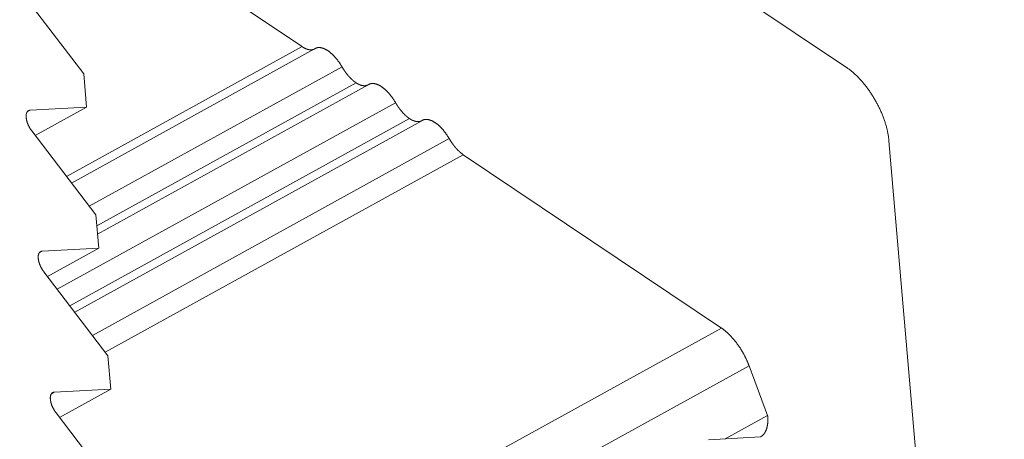
# Model space of a CAD drawing. Units: inches. Extents: x 3 to 247, y 3 to 12.
# Drawn here: x 218 to 218, y 9 to 9 of the extents above; entities that cross this region are included whole.
import ezdxf

# ---------------------------------------------------------------- set-up
doc = ezdxf.new("R2010")
doc.units = ezdxf.units.IN
doc.header["$MEASUREMENT"] = 0
doc.layers.get('0').update_dxf_attribs({"linetype": 'CONTINUOUS'})
doc.layers.add('DETAIL', color=1, linetype='CONTINUOUS')

# ---------------------------------------------------------------- blocks, each defined once
blk = doc.blocks.new('WEB00103')
at = {"layer": 'DETAIL', "linetype": 'Continuous', "lineweight": 0, "extrusion": (-4.44809e-17, -0.816497, 0.57735)}
for p, q in [((7.557447, 3.672543), (7.550262, 3.677358)), ((7.541383, 3.675985), (7.545856, 3.672988)), ((7.54121, 3.672407), (7.539847, 3.674192)), ((7.540845, 3.670223), (7.545856, 3.672988)), ((7.54095, 3.670085), (7.546122, 3.672938)), ((7.541328, 3.669591), (7.546707, 3.672558)), ((7.541271, 3.671698), (7.54121, 3.672407)), ((7.541488, 3.669171), (7.547008, 3.672216)), ((7.541503, 3.668997), (7.547263, 3.672174)), ((7.540006, 3.6716), (7.540067, 3.671633)), ((7.540067, 3.671633), (7.541271, 3.671698)), ((7.540179, 3.671096), (7.541271, 3.671698)), ((7.540646, 3.667822), (7.547847, 3.671794)), ((7.540915, 3.66747), (7.548142, 3.671456)), ((7.541017, 3.667336), (7.548403, 3.67141)), ((7.541467, 3.669408), (7.540104, 3.671193)), ((7.541394, 3.666842), (7.548987, 3.67103)), ((7.560802, 3.642521), (7.558348, 3.670981)), ((7.541667, 3.666485), (7.549288, 3.670688)), ((7.549288, 3.670688), (7.554781, 3.666998)), ((7.541528, 3.668699), (7.541467, 3.669408)), ((7.540324, 3.668634), (7.541528, 3.668699)), ((7.540436, 3.668096), (7.541528, 3.668699)), ((7.540264, 3.6686), (7.540324, 3.668634)), ((7.541725, 3.666409), (7.540362, 3.668193)), ((7.542268, 3.660098), (7.554781, 3.666998)), ((7.541786, 3.665699), (7.541725, 3.666409)), ((7.541591, 3.658598), (7.555369, 3.666196)), ((7.555369, 3.666196), (7.555765, 3.665137)), ((7.540522, 3.665601), (7.540582, 3.665634)), ((7.540582, 3.665634), (7.541786, 3.665699)), ((7.540694, 3.665097), (7.541786, 3.665699)), ((7.541983, 3.663409), (7.54062, 3.665194)), ((7.554861, 3.664639), (7.555765, 3.665137)), ((7.555612, 3.66468), (7.554505, 3.66462))]:
    blk.add_line(p, q, dxfattribs=at)
at = {"layer": 'DETAIL', "linetype": 'Continuous', "lineweight": 0}
for points in [[(7.545856, 3.672988), (7.545859, 3.672985), (7.545863, 3.672983), (7.545866, 3.672981), (7.545869, 3.672979), (7.545873, 3.672977), (7.545876, 3.672975), (7.545879, 3.672973), (7.545883, 3.672971), (7.545886, 3.672969), (7.545889, 3.672967), (7.545893, 3.672965), (7.545896, 3.672963), (7.545899, 3.672961), (7.545903, 3.67296), (7.545906, 3.672958), (7.545909, 3.672956), (7.545913, 3.672954), (7.545916, 3.672953), (7.545919, 3.672951), (7.545922, 3.67295), (7.545926, 3.672948), (7.545929, 3.672947), (7.545932, 3.672945), (7.545935, 3.672944), (7.545939, 3.672943), (7.545942, 3.672941), (7.545945, 3.67294), (7.545948, 3.672939), (7.545951, 3.672937), (7.545955, 3.672936), (7.545958, 3.672935), (7.545961, 3.672934), (7.545964, 3.672933), (7.545967, 3.672932), (7.54597, 3.672931), (7.545973, 3.67293), (7.545977, 3.672929), (7.54598, 3.672928), (7.545983, 3.672927), (7.545986, 3.672927), (7.545989, 3.672926), (7.545992, 3.672925), (7.545995, 3.672924), (7.545998, 3.672924), (7.546001, 3.672923), (7.546004, 3.672923), (7.546007, 3.672922), (7.54601, 3.672922), (7.546013, 3.672921), (7.546016, 3.672921), (7.546019, 3.672921), (7.546022, 3.67292), (7.546025, 3.67292), (7.546028, 3.67292), (7.54603, 3.672919), (7.546033, 3.672919), (7.546036, 3.672919), (7.546039, 3.672919), (7.546042, 3.672919), (7.546045, 3.672919), (7.546047, 3.672919), (7.54605, 3.672919), (7.546053, 3.672919), (7.546056, 3.672919), (7.546058, 3.67292), (7.546061, 3.67292), (7.546064, 3.67292), (7.546066, 3.67292), (7.546069, 3.672921), (7.546072, 3.672921), (7.546074, 3.672922), (7.546077, 3.672922), (7.546079, 3.672923), (7.546082, 3.672923), (7.546084, 3.672924), (7.546087, 3.672924), (7.546089, 3.672925), (7.546092, 3.672926), (7.546094, 3.672926), (7.546097, 3.672927), (7.546099, 3.672928), (7.546102, 3.672929), (7.546104, 3.67293), (7.546106, 3.672931), (7.546109, 3.672932), (7.546111, 3.672933), (7.546113, 3.672934), (7.546116, 3.672935), (7.546118, 3.672936), (7.54612, 3.672937), (7.546122, 3.672938), (7.546125, 3.67294), (7.546127, 3.672941), (7.546129, 3.672942), (7.546131, 3.672944)], [(7.546131, 3.672944), (7.546135, 3.672946), (7.54614, 3.672949), (7.546144, 3.672951), (7.546149, 3.672953), (7.546153, 3.672955), (7.546158, 3.672957), (7.546163, 3.672959), (7.546168, 3.672961), (7.546173, 3.672962), (7.546178, 3.672963), (7.546183, 3.672965), (7.546188, 3.672966), (7.546193, 3.672966), (7.546199, 3.672967), (7.546204, 3.672968), (7.546209, 3.672968), (7.546215, 3.672968), (7.546221, 3.672968), (7.546226, 3.672968), (7.546232, 3.672968), (7.546238, 3.672967), (7.546243, 3.672967), (7.546249, 3.672966), (7.546255, 3.672965), (7.546261, 3.672964), (7.546267, 3.672963), (7.546273, 3.672961), (7.546279, 3.67296), (7.546286, 3.672958), (7.546292, 3.672956), (7.546298, 3.672954), (7.546304, 3.672952), (7.546311, 3.67295), (7.546317, 3.672947), (7.546324, 3.672945), (7.54633, 3.672942), (7.546337, 3.672939), (7.546343, 3.672936), (7.54635, 3.672933), (7.546356, 3.672929), (7.546363, 3.672926), (7.546369, 3.672922), (7.546376, 3.672918), (7.546383, 3.672914), (7.546389, 3.67291), (7.546396, 3.672906), (7.546403, 3.672902), (7.54641, 3.672897), (7.546416, 3.672893), (7.546423, 3.672888), (7.54643, 3.672883), (7.546437, 3.672878), (7.546443, 3.672873), (7.54645, 3.672867), (7.546457, 3.672862), (7.546464, 3.672856), (7.546471, 3.672851), (7.546477, 3.672845), (7.546484, 3.672839), (7.546491, 3.672833), (7.546498, 3.672826), (7.546504, 3.67282), (7.546511, 3.672814), (7.546518, 3.672807), (7.546524, 3.672801), (7.546531, 3.672794), (7.546538, 3.672787), (7.546544, 3.67278), (7.546551, 3.672773), (7.546557, 3.672766), (7.546564, 3.672758), (7.54657, 3.672751), (7.546577, 3.672743), (7.546583, 3.672736), (7.54659, 3.672728), (7.546596, 3.67272), (7.546602, 3.672712), (7.546608, 3.672704), (7.546615, 3.672696), (7.546621, 3.672688), (7.546627, 3.67268), (7.546633, 3.672672), (7.546639, 3.672663), (7.546645, 3.672655), (7.546651, 3.672646), (7.546657, 3.672638), (7.546663, 3.672629), (7.546668, 3.67262), (7.546674, 3.672612), (7.54668, 3.672603), (7.546685, 3.672594), (7.546691, 3.672585), (7.546696, 3.672576), (7.546702, 3.672567), (7.546707, 3.672558)], [(7.546707, 3.672558), (7.54671, 3.672553), (7.546712, 3.672549), (7.546715, 3.672544), (7.546718, 3.67254), (7.54672, 3.672535), (7.546723, 3.672531), (7.546726, 3.672526), (7.546729, 3.672522), (7.546731, 3.672517), (7.546734, 3.672513), (7.546737, 3.672508), (7.54674, 3.672504), (7.546743, 3.672499), (7.546746, 3.672495), (7.546748, 3.672491), (7.546751, 3.672486), (7.546754, 3.672482), (7.546757, 3.672478), (7.54676, 3.672473), (7.546763, 3.672469), (7.546766, 3.672465), (7.546769, 3.672461), (7.546772, 3.672456), (7.546775, 3.672452), (7.546778, 3.672448), (7.546781, 3.672444), (7.546784, 3.67244), (7.546787, 3.672435), (7.54679, 3.672431), (7.546793, 3.672427), (7.546796, 3.672423), (7.546799, 3.672419), (7.546802, 3.672415), (7.546806, 3.672411), (7.546809, 3.672407), (7.546812, 3.672403), (7.546815, 3.672399), (7.546818, 3.672395), (7.546821, 3.672391), (7.546824, 3.672387), (7.546828, 3.672384), (7.546831, 3.67238), (7.546834, 3.672376), (7.546837, 3.672372), (7.546841, 3.672368), (7.546844, 3.672365), (7.546847, 3.672361), (7.54685, 3.672357), (7.546854, 3.672354), (7.546857, 3.67235), (7.54686, 3.672346), (7.546863, 3.672343), (7.546867, 3.672339), (7.54687, 3.672336), (7.546873, 3.672332), (7.546876, 3.672329), (7.54688, 3.672325), (7.546883, 3.672322), (7.546886, 3.672318), (7.54689, 3.672315), (7.546893, 3.672312), (7.546896, 3.672308), (7.5469, 3.672305), (7.546903, 3.672302), (7.546906, 3.672298), (7.54691, 3.672295), (7.546913, 3.672292), (7.546917, 3.672289), (7.54692, 3.672286), (7.546923, 3.672283), (7.546927, 3.67228), (7.54693, 3.672277), (7.546933, 3.672274), (7.546937, 3.672271), (7.54694, 3.672268), (7.546944, 3.672265), (7.546947, 3.672262), (7.54695, 3.672259), (7.546954, 3.672256), (7.546957, 3.672254), (7.54696, 3.672251), (7.546964, 3.672248), (7.546967, 3.672245), (7.546971, 3.672243), (7.546974, 3.67224), (7.546977, 3.672238), (7.546981, 3.672235), (7.546984, 3.672233), (7.546988, 3.67223), (7.546991, 3.672228), (7.546994, 3.672225), (7.546998, 3.672223), (7.547001, 3.672221), (7.547004, 3.672218), (7.547008, 3.672216)], [(7.558348, 3.670981), (7.558347, 3.670998), (7.558345, 3.671015), (7.558343, 3.671032), (7.558341, 3.67105), (7.558338, 3.671067), (7.558336, 3.671085), (7.558333, 3.671102), (7.55833, 3.67112), (7.558326, 3.671138), (7.558323, 3.671156), (7.558319, 3.671174), (7.558315, 3.671192), (7.558311, 3.671211), (7.558307, 3.671229), (7.558302, 3.671247), (7.558297, 3.671266), (7.558292, 3.671285), (7.558287, 3.671303), (7.558281, 3.671322), (7.558276, 3.671341), (7.55827, 3.67136), (7.558264, 3.671378), (7.558258, 3.671397), (7.558251, 3.671416), (7.558245, 3.671435), (7.558238, 3.671454), (7.558231, 3.671473), (7.558224, 3.671492), (7.558216, 3.671512), (7.558209, 3.671531), (7.558201, 3.67155), (7.558193, 3.671569), (7.558185, 3.671588), (7.558176, 3.671607), (7.558168, 3.671626), (7.558159, 3.671645), (7.55815, 3.671664), (7.558141, 3.671683), (7.558132, 3.671702), (7.558123, 3.67172), (7.558113, 3.671739), (7.558104, 3.671758), (7.558094, 3.671776), (7.558084, 3.671795), (7.558074, 3.671814), (7.558064, 3.671832), (7.558053, 3.67185), (7.558043, 3.671869), (7.558032, 3.671887), (7.558021, 3.671905), (7.55801, 3.671923), (7.557999, 3.671941), (7.557988, 3.671958), (7.557977, 3.671976), (7.557965, 3.671994), (7.557954, 3.672011), (7.557942, 3.672028), (7.55793, 3.672045), (7.557918, 3.672062), (7.557906, 3.672079), (7.557894, 3.672096), (7.557882, 3.672112), (7.55787, 3.672129), (7.557857, 3.672145), (7.557845, 3.672161), (7.557832, 3.672177), (7.557819, 3.672192), (7.557807, 3.672208), (7.557794, 3.672223), (7.557781, 3.672238), (7.557768, 3.672253), (7.557755, 3.672268), (7.557742, 3.672282), (7.557729, 3.672297), (7.557716, 3.672311), (7.557703, 3.672325), (7.557689, 3.672338), (7.557676, 3.672352), (7.557663, 3.672365), (7.557649, 3.672378), (7.557636, 3.672391), (7.557622, 3.672403), (7.557609, 3.672415), (7.557595, 3.672427), (7.557582, 3.672439), (7.557568, 3.672451), (7.557555, 3.672462), (7.557541, 3.672473), (7.557528, 3.672484), (7.557514, 3.672494), (7.557501, 3.672505), (7.557487, 3.672515), (7.557474, 3.672524), (7.55746, 3.672534), (7.557447, 3.672543)], [(7.547008, 3.672216), (7.547011, 3.672214), (7.547014, 3.672212), (7.547017, 3.67221), (7.547021, 3.672208), (7.547024, 3.672206), (7.547027, 3.672204), (7.54703, 3.672202), (7.547034, 3.672201), (7.547037, 3.672199), (7.54704, 3.672197), (7.547043, 3.672195), (7.547046, 3.672194), (7.547049, 3.672192), (7.547053, 3.67219), (7.547056, 3.672189), (7.547059, 3.672187), (7.547062, 3.672186), (7.547065, 3.672184), (7.547068, 3.672183), (7.547071, 3.672182), (7.547075, 3.67218), (7.547078, 3.672179), (7.547081, 3.672178), (7.547084, 3.672176), (7.547087, 3.672175), (7.54709, 3.672174), (7.547093, 3.672173), (7.547096, 3.672172), (7.547099, 3.672171), (7.547102, 3.67217), (7.547105, 3.672169), (7.547108, 3.672168), (7.547111, 3.672167), (7.547114, 3.672166), (7.547117, 3.672165), (7.54712, 3.672164), (7.547123, 3.672163), (7.547126, 3.672163), (7.547129, 3.672162), (7.547132, 3.672161), (7.547135, 3.672161), (7.547138, 3.67216), (7.547141, 3.672159), (7.547144, 3.672159), (7.547147, 3.672158), (7.54715, 3.672158), (7.547152, 3.672157), (7.547155, 3.672157), (7.547158, 3.672157), (7.547161, 3.672156), (7.547164, 3.672156), (7.547166, 3.672156), (7.547169, 3.672156), (7.547172, 3.672155), (7.547175, 3.672155), (7.547177, 3.672155), (7.54718, 3.672155), (7.547183, 3.672155), (7.547186, 3.672155), (7.547188, 3.672155), (7.547191, 3.672155), (7.547194, 3.672155), (7.547196, 3.672156), (7.547199, 3.672156), (7.547201, 3.672156), (7.547204, 3.672156), (7.547207, 3.672156), (7.547209, 3.672157), (7.547212, 3.672157), (7.547214, 3.672158), (7.547217, 3.672158), (7.547219, 3.672159), (7.547222, 3.672159), (7.547224, 3.67216), (7.547226, 3.67216), (7.547229, 3.672161), (7.547231, 3.672162), (7.547234, 3.672162), (7.547236, 3.672163), (7.547238, 3.672164), (7.547241, 3.672165), (7.547243, 3.672165), (7.547245, 3.672166), (7.547248, 3.672167), (7.54725, 3.672168), (7.547252, 3.672169), (7.547254, 3.67217), (7.547257, 3.672171), (7.547259, 3.672172), (7.547261, 3.672173), (7.547263, 3.672175), (7.547265, 3.672176), (7.547267, 3.672177), (7.547269, 3.672178), (7.547271, 3.67218)], [(7.547271, 3.67218), (7.547276, 3.672182), (7.54728, 3.672185), (7.547284, 3.672187), (7.547289, 3.672189), (7.547294, 3.672191), (7.547298, 3.672193), (7.547303, 3.672195), (7.547308, 3.672197), (7.547313, 3.672198), (7.547318, 3.672199), (7.547323, 3.672201), (7.547328, 3.672202), (7.547334, 3.672202), (7.547339, 3.672203), (7.547344, 3.672204), (7.54735, 3.672204), (7.547355, 3.672204), (7.547361, 3.672204), (7.547366, 3.672204), (7.547372, 3.672204), (7.547378, 3.672203), (7.547384, 3.672203), (7.54739, 3.672202), (7.547395, 3.672201), (7.547401, 3.6722), (7.547407, 3.672199), (7.547414, 3.672197), (7.54742, 3.672196), (7.547426, 3.672194), (7.547432, 3.672192), (7.547438, 3.67219), (7.547445, 3.672188), (7.547451, 3.672186), (7.547457, 3.672183), (7.547464, 3.672181), (7.54747, 3.672178), (7.547477, 3.672175), (7.547483, 3.672172), (7.54749, 3.672169), (7.547496, 3.672165), (7.547503, 3.672162), (7.54751, 3.672158), (7.547516, 3.672154), (7.547523, 3.67215), (7.54753, 3.672146), (7.547536, 3.672142), (7.547543, 3.672138), (7.54755, 3.672133), (7.547557, 3.672129), (7.547563, 3.672124), (7.54757, 3.672119), (7.547577, 3.672114), (7.547584, 3.672109), (7.54759, 3.672103), (7.547597, 3.672098), (7.547604, 3.672092), (7.547611, 3.672087), (7.547617, 3.672081), (7.547624, 3.672075), (7.547631, 3.672069), (7.547638, 3.672062), (7.547644, 3.672056), (7.547651, 3.67205), (7.547658, 3.672043), (7.547664, 3.672037), (7.547671, 3.67203), (7.547678, 3.672023), (7.547684, 3.672016), (7.547691, 3.672009), (7.547697, 3.672002), (7.547704, 3.671994), (7.547711, 3.671987), (7.547717, 3.671979), (7.547723, 3.671972), (7.54773, 3.671964), (7.547736, 3.671956), (7.547742, 3.671948), (7.547749, 3.67194), (7.547755, 3.671932), (7.547761, 3.671924), (7.547767, 3.671916), (7.547773, 3.671908), (7.547779, 3.671899), (7.547785, 3.671891), (7.547791, 3.671882), (7.547797, 3.671874), (7.547803, 3.671865), (7.547809, 3.671856), (7.547814, 3.671848), (7.54782, 3.671839), (7.547826, 3.67183), (7.547831, 3.671821), (7.547837, 3.671812), (7.547842, 3.671803), (7.547847, 3.671794)], [(7.540104, 3.671193), (7.5401, 3.671198), (7.540096, 3.671204), (7.540092, 3.671209), (7.540088, 3.671215), (7.540084, 3.671221), (7.54008, 3.671226), (7.540077, 3.671232), (7.540073, 3.671238), (7.540069, 3.671244), (7.540065, 3.67125), (7.540062, 3.671256), (7.540058, 3.671262), (7.540055, 3.671268), (7.540051, 3.671274), (7.540048, 3.671281), (7.540045, 3.671287), (7.540042, 3.671293), (7.540038, 3.671299), (7.540035, 3.671306), (7.540032, 3.671312), (7.540029, 3.671318), (7.540027, 3.671325), (7.540024, 3.671331), (7.540021, 3.671337), (7.540019, 3.671344), (7.540016, 3.67135), (7.540014, 3.671356), (7.540011, 3.671363), (7.540009, 3.671369), (7.540007, 3.671375), (7.540005, 3.671382), (7.540003, 3.671388), (7.540001, 3.671394), (7.539999, 3.671401), (7.539997, 3.671407), (7.539996, 3.671413), (7.539994, 3.671419), (7.539993, 3.671425), (7.539991, 3.671431), (7.53999, 3.671437), (7.539989, 3.671443), (7.539988, 3.671449), (7.539987, 3.671455), (7.539986, 3.671461), (7.539985, 3.671467), (7.539984, 3.671473), (7.539984, 3.671478), (7.539983, 3.671484), (7.539983, 3.671489), (7.539983, 3.671495), (7.539983, 3.6715), (7.539982, 3.671506), (7.539982, 3.671511), (7.539983, 3.671516), (7.539983, 3.671521), (7.539983, 3.671526), (7.539984, 3.671531), (7.539984, 3.671536), (7.539985, 3.67154), (7.539985, 3.671545), (7.539986, 3.67155), (7.539987, 3.671554), (7.539988, 3.671558), (7.539989, 3.671563), (7.53999, 3.671567), (7.539992, 3.671571), (7.539993, 3.671575), (7.539995, 3.671578), (7.539996, 3.671582), (7.539998, 3.671586), (7.54, 3.671589), (7.540001, 3.671592), (7.540003, 3.671596), (7.540005, 3.671599), (7.540007, 3.671602), (7.54001, 3.671604), (7.540012, 3.671607), (7.540014, 3.67161), (7.540017, 3.671612), (7.540019, 3.671614), (7.540022, 3.671617), (7.540025, 3.671619), (7.540027, 3.671621), (7.54003, 3.671622), (7.540033, 3.671624), (7.540036, 3.671626), (7.540039, 3.671627), (7.540043, 3.671628), (7.540046, 3.671629), (7.540049, 3.67163), (7.540052, 3.671631), (7.540056, 3.671632), (7.540059, 3.671632), (7.540063, 3.671633), (7.540067, 3.671633)], [(7.547847, 3.671794), (7.54785, 3.671789), (7.547852, 3.671785), (7.547855, 3.67178), (7.547858, 3.671776), (7.54786, 3.671771), (7.547863, 3.671767), (7.547866, 3.671763), (7.547868, 3.671758), (7.547871, 3.671754), (7.547874, 3.671749), (7.547877, 3.671745), (7.547879, 3.671741), (7.547882, 3.671736), (7.547885, 3.671732), (7.547888, 3.671728), (7.547891, 3.671724), (7.547894, 3.671719), (7.547896, 3.671715), (7.547899, 3.671711), (7.547902, 3.671707), (7.547905, 3.671702), (7.547908, 3.671698), (7.547911, 3.671694), (7.547914, 3.67169), (7.547917, 3.671686), (7.54792, 3.671682), (7.547923, 3.671678), (7.547926, 3.671674), (7.547929, 3.671669), (7.547932, 3.671665), (7.547935, 3.671661), (7.547938, 3.671657), (7.547941, 3.671653), (7.547944, 3.67165), (7.547947, 3.671646), (7.54795, 3.671642), (7.547953, 3.671638), (7.547956, 3.671634), (7.547959, 3.67163), (7.547962, 3.671626), (7.547966, 3.671622), (7.547969, 3.671619), (7.547972, 3.671615), (7.547975, 3.671611), (7.547978, 3.671607), (7.547981, 3.671604), (7.547984, 3.6716), (7.547988, 3.671596), (7.547991, 3.671593), (7.547994, 3.671589), (7.547997, 3.671586), (7.548, 3.671582), (7.548004, 3.671579), (7.548007, 3.671575), (7.54801, 3.671572), (7.548013, 3.671568), (7.548017, 3.671565), (7.54802, 3.671561), (7.548023, 3.671558), (7.548026, 3.671555), (7.54803, 3.671551), (7.548033, 3.671548), (7.548036, 3.671545), (7.548039, 3.671541), (7.548043, 3.671538), (7.548046, 3.671535), (7.548049, 3.671532), (7.548053, 3.671529), (7.548056, 3.671526), (7.548059, 3.671523), (7.548063, 3.67152), (7.548066, 3.671517), (7.548069, 3.671514), (7.548072, 3.671511), (7.548076, 3.671508), (7.548079, 3.671505), (7.548082, 3.671502), (7.548086, 3.671499), (7.548089, 3.671496), (7.548092, 3.671494), (7.548096, 3.671491), (7.548099, 3.671488), (7.548102, 3.671485), (7.548106, 3.671483), (7.548109, 3.67148), (7.548112, 3.671478), (7.548116, 3.671475), (7.548119, 3.671473), (7.548122, 3.67147), (7.548126, 3.671468), (7.548129, 3.671465), (7.548132, 3.671463), (7.548136, 3.67146), (7.548139, 3.671458), (7.548142, 3.671456)], [(7.548142, 3.671456), (7.548145, 3.671454), (7.548149, 3.671452), (7.548152, 3.67145), (7.548155, 3.671448), (7.548159, 3.671446), (7.548162, 3.671444), (7.548165, 3.671442), (7.548168, 3.67144), (7.548172, 3.671438), (7.548175, 3.671436), (7.548178, 3.671434), (7.548181, 3.671432), (7.548185, 3.671431), (7.548188, 3.671429), (7.548191, 3.671427), (7.548194, 3.671426), (7.548198, 3.671424), (7.548201, 3.671423), (7.548204, 3.671421), (7.548207, 3.67142), (7.54821, 3.671418), (7.548214, 3.671417), (7.548217, 3.671415), (7.54822, 3.671414), (7.548223, 3.671413), (7.548226, 3.671412), (7.548229, 3.67141), (7.548233, 3.671409), (7.548236, 3.671408), (7.548239, 3.671407), (7.548242, 3.671406), (7.548245, 3.671405), (7.548248, 3.671404), (7.548251, 3.671403), (7.548254, 3.671402), (7.548257, 3.671401), (7.54826, 3.6714), (7.548263, 3.671399), (7.548266, 3.671399), (7.548269, 3.671398), (7.548272, 3.671397), (7.548275, 3.671397), (7.548278, 3.671396), (7.548281, 3.671395), (7.548284, 3.671395), (7.548287, 3.671394), (7.54829, 3.671394), (7.548293, 3.671393), (7.548296, 3.671393), (7.548299, 3.671393), (7.548302, 3.671392), (7.548304, 3.671392), (7.548307, 3.671392), (7.54831, 3.671392), (7.548313, 3.671391), (7.548316, 3.671391), (7.548318, 3.671391), (7.548321, 3.671391), (7.548324, 3.671391), (7.548327, 3.671391), (7.548329, 3.671391), (7.548332, 3.671391), (7.548335, 3.671391), (7.548337, 3.671392), (7.54834, 3.671392), (7.548343, 3.671392), (7.548345, 3.671392), (7.548348, 3.671393), (7.548351, 3.671393), (7.548353, 3.671393), (7.548356, 3.671394), (7.548358, 3.671394), (7.548361, 3.671395), (7.548363, 3.671395), (7.548366, 3.671396), (7.548368, 3.671397), (7.548371, 3.671397), (7.548373, 3.671398), (7.548376, 3.671399), (7.548378, 3.671399), (7.54838, 3.6714), (7.548383, 3.671401), (7.548385, 3.671402), (7.548387, 3.671403), (7.54839, 3.671404), (7.548392, 3.671405), (7.548394, 3.671406), (7.548396, 3.671407), (7.548399, 3.671408), (7.548401, 3.671409), (7.548403, 3.67141), (7.548405, 3.671412), (7.548407, 3.671413), (7.548409, 3.671414), (7.548412, 3.671416)], [(7.548412, 3.671416), (7.548416, 3.671418), (7.54842, 3.671421), (7.548425, 3.671423), (7.548429, 3.671425), (7.548434, 3.671427), (7.548439, 3.671429), (7.548443, 3.671431), (7.548448, 3.671433), (7.548453, 3.671434), (7.548458, 3.671435), (7.548463, 3.671437), (7.548468, 3.671438), (7.548474, 3.671438), (7.548479, 3.671439), (7.548484, 3.67144), (7.54849, 3.67144), (7.548495, 3.67144), (7.548501, 3.67144), (7.548507, 3.67144), (7.548512, 3.67144), (7.548518, 3.671439), (7.548524, 3.671439), (7.54853, 3.671438), (7.548536, 3.671437), (7.548542, 3.671436), (7.548548, 3.671435), (7.548554, 3.671433), (7.54856, 3.671432), (7.548566, 3.67143), (7.548572, 3.671428), (7.548579, 3.671426), (7.548585, 3.671424), (7.548591, 3.671422), (7.548598, 3.671419), (7.548604, 3.671417), (7.54861, 3.671414), (7.548617, 3.671411), (7.548623, 3.671408), (7.54863, 3.671405), (7.548637, 3.671401), (7.548643, 3.671398), (7.54865, 3.671394), (7.548656, 3.67139), (7.548663, 3.671386), (7.54867, 3.671382), (7.548677, 3.671378), (7.548683, 3.671374), (7.54869, 3.671369), (7.548697, 3.671365), (7.548703, 3.67136), (7.54871, 3.671355), (7.548717, 3.67135), (7.548724, 3.671345), (7.548731, 3.671339), (7.548737, 3.671334), (7.548744, 3.671328), (7.548751, 3.671323), (7.548758, 3.671317), (7.548764, 3.671311), (7.548771, 3.671305), (7.548778, 3.671299), (7.548785, 3.671292), (7.548791, 3.671286), (7.548798, 3.671279), (7.548805, 3.671273), (7.548811, 3.671266), (7.548818, 3.671259), (7.548825, 3.671252), (7.548831, 3.671245), (7.548838, 3.671238), (7.548844, 3.67123), (7.548851, 3.671223), (7.548857, 3.671215), (7.548864, 3.671208), (7.54887, 3.6712), (7.548876, 3.671192), (7.548883, 3.671184), (7.548889, 3.671176), (7.548895, 3.671168), (7.548901, 3.67116), (7.548907, 3.671152), (7.548913, 3.671144), (7.548919, 3.671135), (7.548925, 3.671127), (7.548931, 3.671118), (7.548937, 3.67111), (7.548943, 3.671101), (7.548949, 3.671092), (7.548955, 3.671084), (7.54896, 3.671075), (7.548966, 3.671066), (7.548971, 3.671057), (7.548977, 3.671048), (7.548982, 3.671039), (7.548987, 3.67103)], [(7.548987, 3.67103), (7.54899, 3.671025), (7.548993, 3.671021), (7.548995, 3.671016), (7.548998, 3.671012), (7.549001, 3.671007), (7.549003, 3.671003), (7.549006, 3.670998), (7.549009, 3.670994), (7.549012, 3.670989), (7.549015, 3.670985), (7.549017, 3.67098), (7.54902, 3.670976), (7.549023, 3.670971), (7.549026, 3.670967), (7.549029, 3.670963), (7.549032, 3.670958), (7.549035, 3.670954), (7.549037, 3.67095), (7.54904, 3.670945), (7.549043, 3.670941), (7.549046, 3.670937), (7.549049, 3.670933), (7.549052, 3.670928), (7.549055, 3.670924), (7.549058, 3.67092), (7.549061, 3.670916), (7.549064, 3.670912), (7.549067, 3.670907), (7.54907, 3.670903), (7.549074, 3.670899), (7.549077, 3.670895), (7.54908, 3.670891), (7.549083, 3.670887), (7.549086, 3.670883), (7.549089, 3.670879), (7.549092, 3.670875), (7.549095, 3.670871), (7.549098, 3.670867), (7.549102, 3.670863), (7.549105, 3.670859), (7.549108, 3.670856), (7.549111, 3.670852), (7.549114, 3.670848), (7.549118, 3.670844), (7.549121, 3.67084), (7.549124, 3.670837), (7.549127, 3.670833), (7.549131, 3.670829), (7.549134, 3.670826), (7.549137, 3.670822), (7.54914, 3.670818), (7.549144, 3.670815), (7.549147, 3.670811), (7.54915, 3.670808), (7.549154, 3.670804), (7.549157, 3.670801), (7.54916, 3.670797), (7.549163, 3.670794), (7.549167, 3.67079), (7.54917, 3.670787), (7.549173, 3.670784), (7.549177, 3.67078), (7.54918, 3.670777), (7.549183, 3.670774), (7.549187, 3.670771), (7.54919, 3.670767), (7.549194, 3.670764), (7.549197, 3.670761), (7.5492, 3.670758), (7.549204, 3.670755), (7.549207, 3.670752), (7.54921, 3.670749), (7.549214, 3.670746), (7.549217, 3.670743), (7.54922, 3.67074), (7.549224, 3.670737), (7.549227, 3.670734), (7.549231, 3.670731), (7.549234, 3.670728), (7.549237, 3.670726), (7.549241, 3.670723), (7.549244, 3.67072), (7.549248, 3.670718), (7.549251, 3.670715), (7.549254, 3.670712), (7.549258, 3.67071), (7.549261, 3.670707), (7.549264, 3.670705), (7.549268, 3.670702), (7.549271, 3.6707), (7.549275, 3.670697), (7.549278, 3.670695), (7.549281, 3.670693), (7.549285, 3.67069), (7.549288, 3.670688)], [(7.540362, 3.668193), (7.540358, 3.668199), (7.540354, 3.668204), (7.54035, 3.66821), (7.540346, 3.668216), (7.540342, 3.668221), (7.540338, 3.668227), (7.540334, 3.668233), (7.540331, 3.668239), (7.540327, 3.668245), (7.540323, 3.668251), (7.54032, 3.668257), (7.540316, 3.668263), (7.540313, 3.668269), (7.540309, 3.668275), (7.540306, 3.668281), (7.540303, 3.668288), (7.540299, 3.668294), (7.540296, 3.6683), (7.540293, 3.668306), (7.54029, 3.668313), (7.540287, 3.668319), (7.540284, 3.668325), (7.540282, 3.668332), (7.540279, 3.668338), (7.540276, 3.668344), (7.540274, 3.668351), (7.540271, 3.668357), (7.540269, 3.668363), (7.540267, 3.66837), (7.540265, 3.668376), (7.540262, 3.668382), (7.54026, 3.668389), (7.540259, 3.668395), (7.540257, 3.668401), (7.540255, 3.668407), (7.540253, 3.668414), (7.540252, 3.66842), (7.54025, 3.668426), (7.540249, 3.668432), (7.540248, 3.668438), (7.540247, 3.668444), (7.540246, 3.66845), (7.540245, 3.668456), (7.540244, 3.668462), (7.540243, 3.668468), (7.540242, 3.668473), (7.540242, 3.668479), (7.540241, 3.668485), (7.540241, 3.66849), (7.54024, 3.668496), (7.54024, 3.668501), (7.54024, 3.668506), (7.54024, 3.668512), (7.54024, 3.668517), (7.540241, 3.668522), (7.540241, 3.668527), (7.540241, 3.668532), (7.540242, 3.668536), (7.540242, 3.668541), (7.540243, 3.668546), (7.540244, 3.66855), (7.540245, 3.668555), (7.540246, 3.668559), (7.540247, 3.668563), (7.540248, 3.668567), (7.540249, 3.668571), (7.540251, 3.668575), (7.540252, 3.668579), (7.540254, 3.668583), (7.540256, 3.668586), (7.540257, 3.66859), (7.540259, 3.668593), (7.540261, 3.668596), (7.540263, 3.668599), (7.540265, 3.668602), (7.540267, 3.668605), (7.54027, 3.668608), (7.540272, 3.66861), (7.540275, 3.668613), (7.540277, 3.668615), (7.54028, 3.668617), (7.540282, 3.668619), (7.540285, 3.668621), (7.540288, 3.668623), (7.540291, 3.668625), (7.540294, 3.668626), (7.540297, 3.668628), (7.5403, 3.668629), (7.540304, 3.66863), (7.540307, 3.668631), (7.54031, 3.668632), (7.540314, 3.668632), (7.540317, 3.668633), (7.540321, 3.668633), (7.540324, 3.668634)], [(7.554781, 3.666998), (7.554788, 3.666993), (7.554796, 3.666988), (7.554803, 3.666983), (7.55481, 3.666978), (7.554817, 3.666972), (7.554825, 3.666967), (7.554832, 3.666961), (7.554839, 3.666956), (7.554846, 3.66695), (7.554854, 3.666944), (7.554861, 3.666938), (7.554868, 3.666932), (7.554875, 3.666926), (7.554883, 3.66692), (7.55489, 3.666914), (7.554897, 3.666907), (7.554904, 3.666901), (7.554912, 3.666894), (7.554919, 3.666887), (7.554926, 3.666881), (7.554933, 3.666874), (7.55494, 3.666867), (7.554948, 3.66686), (7.554955, 3.666853), (7.554962, 3.666845), (7.554969, 3.666838), (7.554976, 3.666831), (7.554983, 3.666823), (7.55499, 3.666816), (7.554997, 3.666808), (7.555004, 3.6668), (7.555011, 3.666793), (7.555018, 3.666785), (7.555025, 3.666777), (7.555032, 3.666769), (7.555039, 3.666761), (7.555046, 3.666752), (7.555053, 3.666744), (7.55506, 3.666736), (7.555067, 3.666727), (7.555073, 3.666719), (7.55508, 3.66671), (7.555087, 3.666702), (7.555094, 3.666693), (7.5551, 3.666685), (7.555107, 3.666676), (7.555113, 3.666667), (7.55512, 3.666658), (7.555126, 3.666649), (7.555133, 3.66664), (7.555139, 3.666631), (7.555146, 3.666622), (7.555152, 3.666613), (7.555158, 3.666603), (7.555164, 3.666594), (7.555171, 3.666585), (7.555177, 3.666575), (7.555183, 3.666566), (7.555189, 3.666556), (7.555195, 3.666547), (7.555201, 3.666537), (7.555207, 3.666528), (7.555213, 3.666518), (7.555219, 3.666508), (7.555224, 3.666499), (7.55523, 3.666489), (7.555236, 3.666479), (7.555241, 3.666469), (7.555247, 3.666459), (7.555252, 3.666449), (7.555258, 3.666439), (7.555263, 3.666429), (7.555268, 3.666419), (7.555274, 3.666409), (7.555279, 3.666399), (7.555284, 3.666389), (7.555289, 3.666379), (7.555294, 3.666369), (7.555299, 3.666359), (7.555304, 3.666349), (7.555309, 3.666339), (7.555314, 3.666329), (7.555318, 3.666318), (7.555323, 3.666308), (7.555327, 3.666298), (7.555332, 3.666288), (7.555336, 3.666278), (7.555341, 3.666267), (7.555345, 3.666257), (7.555349, 3.666247), (7.555353, 3.666237), (7.555357, 3.666226), (7.555361, 3.666216), (7.555365, 3.666206), (7.555369, 3.666196)], [(7.54062, 3.665194), (7.540616, 3.665199), (7.540612, 3.665205), (7.540608, 3.66521), (7.540604, 3.665216), (7.5406, 3.665222), (7.540596, 3.665227), (7.540592, 3.665233), (7.540588, 3.665239), (7.540585, 3.665245), (7.540581, 3.665251), (7.540577, 3.665257), (7.540574, 3.665263), (7.54057, 3.665269), (7.540567, 3.665275), (7.540564, 3.665282), (7.54056, 3.665288), (7.540557, 3.665294), (7.540554, 3.6653), (7.540551, 3.665307), (7.540548, 3.665313), (7.540545, 3.665319), (7.540542, 3.665326), (7.540539, 3.665332), (7.540537, 3.665338), (7.540534, 3.665345), (7.540532, 3.665351), (7.540529, 3.665357), (7.540527, 3.665364), (7.540525, 3.66537), (7.540522, 3.665376), (7.54052, 3.665383), (7.540518, 3.665389), (7.540516, 3.665395), (7.540515, 3.665402), (7.540513, 3.665408), (7.540511, 3.665414), (7.54051, 3.66542), (7.540508, 3.665426), (7.540507, 3.665432), (7.540506, 3.665438), (7.540504, 3.665444), (7.540503, 3.66545), (7.540502, 3.665456), (7.540501, 3.665462), (7.540501, 3.665468), (7.5405, 3.665474), (7.540499, 3.665479), (7.540499, 3.665485), (7.540499, 3.665491), (7.540498, 3.665496), (7.540498, 3.665501), (7.540498, 3.665507), (7.540498, 3.665512), (7.540498, 3.665517), (7.540498, 3.665522), (7.540499, 3.665527), (7.540499, 3.665532), (7.5405, 3.665537), (7.5405, 3.665542), (7.540501, 3.665546), (7.540502, 3.665551), (7.540503, 3.665555), (7.540504, 3.665559), (7.540505, 3.665564), (7.540506, 3.665568), (7.540507, 3.665572), (7.540509, 3.665576), (7.54051, 3.66558), (7.540512, 3.665583), (7.540513, 3.665587), (7.540515, 3.66559), (7.540517, 3.665593), (7.540519, 3.665597), (7.540521, 3.6656), (7.540523, 3.665603), (7.540525, 3.665606), (7.540528, 3.665608), (7.54053, 3.665611), (7.540532, 3.665613), (7.540535, 3.665616), (7.540538, 3.665618), (7.54054, 3.66562), (7.540543, 3.665622), (7.540546, 3.665624), (7.540549, 3.665625), (7.540552, 3.665627), (7.540555, 3.665628), (7.540558, 3.665629), (7.540561, 3.66563), (7.540565, 3.665631), (7.540568, 3.665632), (7.540571, 3.665633), (7.540575, 3.665633), (7.540578, 3.665634), (7.540582, 3.665634)], [(7.555765, 3.665137), (7.555765, 3.66513), (7.555766, 3.665123), (7.555766, 3.665116), (7.555767, 3.665109), (7.555767, 3.665102), (7.555768, 3.665095), (7.555768, 3.665089), (7.555769, 3.665082), (7.555769, 3.665075), (7.555769, 3.665068), (7.555769, 3.665062), (7.555769, 3.665055), (7.555769, 3.665048), (7.555769, 3.665042), (7.555769, 3.665035), (7.555769, 3.665029), (7.555769, 3.665022), (7.555769, 3.665016), (7.555769, 3.66501), (7.555768, 3.665003), (7.555768, 3.664997), (7.555768, 3.664991), (7.555767, 3.664985), (7.555767, 3.664979), (7.555766, 3.664972), (7.555766, 3.664966), (7.555765, 3.66496), (7.555764, 3.664954), (7.555763, 3.664948), (7.555763, 3.664943), (7.555762, 3.664937), (7.555761, 3.664931), (7.55576, 3.664925), (7.555759, 3.66492), (7.555758, 3.664914), (7.555757, 3.664908), (7.555756, 3.664903), (7.555755, 3.664897), (7.555753, 3.664892), (7.555752, 3.664887), (7.555751, 3.664881), (7.55575, 3.664876), (7.555748, 3.664871), (7.555747, 3.664866), (7.555745, 3.66486), (7.555744, 3.664855), (7.555742, 3.66485), (7.55574, 3.664845), (7.555739, 3.66484), (7.555737, 3.664836), (7.555735, 3.664831), (7.555733, 3.664826), (7.555731, 3.664821), (7.555729, 3.664817), (7.555727, 3.664812), (7.555725, 3.664808), (7.555723, 3.664803), (7.555721, 3.664799), (7.555719, 3.664794), (7.555717, 3.66479), (7.555715, 3.664786), (7.555712, 3.664782), (7.55571, 3.664778), (7.555708, 3.664774), (7.555705, 3.66477), (7.555703, 3.664766), (7.5557, 3.664762), (7.555698, 3.664758), (7.555695, 3.664754), (7.555692, 3.664751), (7.55569, 3.664747), (7.555687, 3.664744), (7.555684, 3.66474), (7.555681, 3.664737), (7.555678, 3.664733), (7.555675, 3.66473), (7.555673, 3.664727), (7.55567, 3.664724), (7.555666, 3.66472), (7.555663, 3.664717), (7.55566, 3.664714), (7.555657, 3.664712), (7.555654, 3.664709), (7.555651, 3.664706), (7.555647, 3.664703), (7.555644, 3.664701), (7.555641, 3.664698), (7.555637, 3.664695), (7.555634, 3.664693), (7.55563, 3.664691), (7.555627, 3.664688), (7.555623, 3.664686), (7.55562, 3.664684), (7.555616, 3.664682), (7.555612, 3.66468)]]:
    blk.add_lwpolyline(points, dxfattribs=at)

msp = doc.modelspace()

# ---------------------------------------------------------------- block references
msp.add_blockref('WEB00103', (210.069756, 4.870896))

doc.saveas('drawing.dxf')
